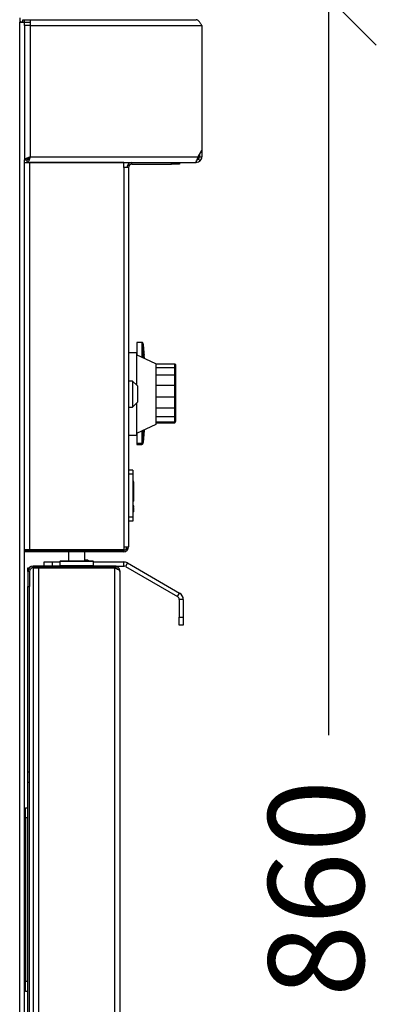
# Model space of a CAD drawing. Units: millimetres. Extents: x -726 to 2231, y -316 to 2504.
# Drawn here: x 2009 to 2183, y 1461 to 1943 of the extents above; entities that cross this region are included whole.
import ezdxf

# ---------------------------------------------------------------- set-up
doc = ezdxf.new("R2010")
doc.units = ezdxf.units.MM
doc.layers.add('ALFATEC-TEXTO', color=7, linetype='Continuous')
doc.styles.get("Standard").update_dxf_attribs({"font": 'arial.ttf'})
doc.dimstyles.new('ALFATEC', dxfattribs={"dimscale": 0.1, "dimtxt": 0.3, "dimasz": 0.3, "dimexe": 0.15, "dimexo": 0.1, "dimgap": 0.15, "dimtad": 0, "dimtxsty": 'Standard', "dimblk": 'OBLIQUE', "dimcen": -2.5, "dimclrd": 4, "dimclre": 4, "dimclrt": 256, "dimadec": 0, "dimazin": 0, "dimtfac": 1, "dimtmove": 0, "dimatfit": 3, "dimfxl": 1, "dimarcsym": 0})

# ---------------------------------------------------------------- blocks, each defined once
blk = doc.blocks.new('_OBLIQUE')
at = {"color": 0, "linetype": 'ByBlock'}
blk.add_line((-0.5, -0.5), (0.5, 0.5), dxfattribs=at)
blk = doc.blocks.new('*D44')
at = {"layer": 'ALFATEC-TEXTO', "color": 4, "lineweight": -2, "transparency": 16777216}
for p, q in [((47.9355, 6.79414), (48.03771, 6.79414)), ((48.02271, 6.79414), (48.02271, 6.56268)), ((48.02271, 6.23501), (48.02271, 6.46646)), ((47.9355, 6.23501), (48.03771, 6.23501))]:
    blk.add_line(p, q, dxfattribs=at)
at = {"layer": 'Defpoints', "color": 0, "transparency": 16777216}
for p in [(47.9255, 6.79414), (47.9255, 6.23501), (48.02271, 6.23501)]:
    blk.add_point(p, dxfattribs=at)
at = {"layer": 'ALFATEC-TEXTO', "color": 4, "lineweight": -2, "transparency": 16777216, "xscale": 0.03, "yscale": 0.03, "zscale": 0.03}
for p, rotation in [((48.02271, 6.79414), 90), ((48.02271, 6.23501), 270)]:
    blk.add_blockref('_OBLIQUE', p, dxfattribs=dict(at, rotation=rotation))
at = {"layer": 'ALFATEC-TEXTO', "transparency": 16777216, "insert": (48.02271, 6.51457), "char_height": 0.03, "attachment_point": 5, "rotation": 90}
blk.add_mtext('860', dxfattribs=at)
blk = doc.blocks.new('FTN7')
at = {"color": 3, "linetype": 'Continuous', "lineweight": 25}
for p, q in [((47.92584, 6.78774), (47.92584, 6.78633)), ((47.92687, 6.78634), (47.92584, 6.78634)), ((47.92584, 6.3081), (47.92584, 6.78633)), ((47.92584, 6.78633), (47.92738, 6.78633)), ((47.92687, 6.78634), (47.92687, 6.78711)), ((47.92687, 6.78711), (47.92738, 6.78711)), ((47.92687, 6.78634), (47.92738, 6.78634)), ((47.92687, 6.78634), (47.92687, 6.78633)), ((47.92738, 6.78634), (47.92738, 6.78711)), ((47.92738, 6.78711), (47.92917, 6.78711)), ((47.92738, 6.78634), (47.92917, 6.78634)), ((47.92738, 6.78634), (47.92738, 6.78633)), ((47.92738, 6.78532), (47.92738, 6.78633)), ((47.92917, 6.78711), (47.92917, 6.78532)), ((47.92917, 6.78711), (47.98121, 6.78711)), ((47.92738, 6.78532), (47.92738, 6.74312)), ((47.92917, 6.78532), (47.92738, 6.78532)), ((47.92917, 6.78532), (47.92917, 6.7441)), ((47.92917, 6.78532), (47.983, 6.78532)), ((47.983, 6.78532), (47.983, 6.74607)), ((47.92738, 6.74312), (47.92815, 6.74312)), ((47.92738, 6.30712), (47.92738, 6.74312)), ((47.92819, 6.74231), (47.92819, 6.74308)), ((47.92917, 6.7441), (47.98187, 6.7441)), ((47.98187, 6.7441), (47.983, 6.74607)), ((47.98193, 6.74338), (47.98248, 6.74283)), ((47.98223, 6.74474), (47.98223, 6.7441)), ((47.98223, 6.7441), (47.983, 6.7441)), ((47.983, 6.74607), (47.983, 6.7441)), ((47.92738, 6.74226), (47.92892, 6.74226)), ((47.92819, 6.74231), (47.98084, 6.74231)), ((47.95848, 6.74226), (47.92892, 6.74226)), ((47.92892, 6.74226), (47.92892, 6.62075)), ((47.95848, 6.74077), (47.95848, 6.74226)), ((47.95848, 6.74077), (47.95848, 6.62173)), ((47.96002, 6.74077), (47.95848, 6.74077)), ((47.96002, 6.74077), (47.96002, 6.62173)), ((47.96104, 6.7418), (47.96104, 6.74231)), ((47.96104, 6.7418), (47.97346, 6.7418)), ((47.97346, 6.7418), (47.97346, 6.74231)), ((47.97602, 6.7418), (47.97346, 6.7418)), ((47.97602, 6.74231), (47.97602, 6.7418)), ((47.98084, 6.74231), (47.98121, 6.74231)), ((47.98121, 6.74261), (47.98121, 6.74231)), ((47.96415, 6.68589), (47.96259, 6.68589)), ((47.96259, 6.68589), (47.96259, 6.68193)), ((47.96415, 6.68589), (47.96415, 6.6812)), ((47.96458, 6.68511), (47.96454, 6.68554)), ((47.96454, 6.68102), (47.96454, 6.68554)), ((47.96246, 6.68263), (47.9599, 6.68263)), ((47.96246, 6.68263), (47.96246, 6.6725)), ((47.96854, 6.67915), (47.96246, 6.68199)), ((47.96495, 6.68083), (47.96485, 6.68201)), ((47.96854, 6.67915), (47.96854, 6.66012)), ((47.96854, 6.67913), (47.97436, 6.67913)), ((47.97436, 6.67913), (47.97436, 6.67802)), ((47.97475, 6.67874), (47.97475, 6.67768)), ((47.96854, 6.67802), (47.97436, 6.67802)), ((47.96854, 6.67567), (47.97436, 6.67567)), ((47.97436, 6.67802), (47.97436, 6.67567)), ((47.97436, 6.67567), (47.97436, 6.67245)), ((47.97475, 6.67768), (47.97475, 6.67543)), ((47.97475, 6.67543), (47.97475, 6.67234)), ((47.96118, 6.6737), (47.9599, 6.6737)), ((47.96278, 6.6722), (47.9611, 6.67377)), ((47.96118, 6.6737), (47.96118, 6.66557)), ((47.96278, 6.6722), (47.96278, 6.66708)), ((47.96854, 6.67245), (47.97436, 6.67245)), ((47.97436, 6.67245), (47.97436, 6.66883)), ((47.97475, 6.67234), (47.97475, 6.66888)), ((47.97475, 6.66888), (47.97475, 6.66557)), ((47.9611, 6.6655), (47.96278, 6.66708)), ((47.96246, 6.66678), (47.96246, 6.65665)), ((47.96854, 6.66883), (47.97436, 6.66883)), ((47.97436, 6.66883), (47.97436, 6.66538)), ((47.9599, 6.66557), (47.96118, 6.66557)), ((47.96854, 6.66538), (47.97436, 6.66538)), ((47.97436, 6.66538), (47.97436, 6.66261)), ((47.97475, 6.66557), (47.97475, 6.66292)), ((47.97475, 6.66292), (47.97475, 6.66133)), ((47.96854, 6.66012), (47.96246, 6.65729)), ((47.96854, 6.66261), (47.97436, 6.66261)), ((47.96854, 6.66095), (47.97436, 6.66095)), ((47.96854, 6.66066), (47.97436, 6.66066)), ((47.97436, 6.66261), (47.97436, 6.66095)), ((47.97436, 6.66095), (47.97436, 6.66066)), ((47.97475, 6.66133), (47.97475, 6.66104)), ((47.96246, 6.65665), (47.9599, 6.65665)), ((47.96259, 6.65735), (47.96259, 6.65414)), ((47.96415, 6.65808), (47.96415, 6.65414)), ((47.96454, 6.65424), (47.9649, 6.65843)), ((47.96489, 6.65842), (47.96454, 6.65448)), ((47.96454, 6.65448), (47.96454, 6.65825)), ((47.96457, 6.65458), (47.96486, 6.6579)), ((47.96478, 6.657), (47.96457, 6.65461)), ((47.96478, 6.65713), (47.96473, 6.65656)), ((47.96478, 6.657), (47.96477, 6.657)), ((47.96486, 6.6579), (47.96486, 6.65792)), ((47.96415, 6.65414), (47.96259, 6.65414)), ((47.96259, 6.65414), (47.96259, 6.65389)), ((47.96259, 6.65389), (47.96415, 6.65389)), ((47.96415, 6.65414), (47.96415, 6.65389)), ((47.96454, 6.65424), (47.96454, 6.65448)), ((47.96457, 6.65461), (47.96457, 6.65458)), ((47.9613, 6.6458), (47.96002, 6.6458)), ((47.9613, 6.64452), (47.96002, 6.64452)), ((47.9613, 6.6458), (47.9613, 6.64452)), ((47.9613, 6.64452), (47.9613, 6.63108)), ((47.96162, 6.64224), (47.9613, 6.64224)), ((47.96162, 6.64216), (47.9613, 6.64216)), ((47.96162, 6.63602), (47.96162, 6.64216)), ((47.96162, 6.63602), (47.9613, 6.63602)), ((47.96162, 6.63463), (47.9613, 6.63463)), ((47.96162, 6.6346), (47.9613, 6.6346)), ((47.96162, 6.63413), (47.9613, 6.63413)), ((47.96162, 6.63411), (47.9613, 6.63411)), ((47.96162, 6.63276), (47.9613, 6.63276)), ((47.96162, 6.63273), (47.9613, 6.63273)), ((47.96162, 6.63424), (47.96162, 6.6346)), ((47.96162, 6.63276), (47.96162, 6.63411)), ((47.9613, 6.63108), (47.96002, 6.63108)), ((47.9613, 6.6298), (47.96002, 6.6298)), ((47.9613, 6.63108), (47.9613, 6.6298)), ((47.92892, 6.62075), (47.92738, 6.62075)), ((47.92738, 6.62071), (47.95848, 6.62071)), ((47.95848, 6.6202), (47.92738, 6.6202)), ((47.95848, 6.62075), (47.92892, 6.62075)), ((47.94116, 6.62075), (47.94116, 6.62071)), ((47.94116, 6.6202), (47.94116, 6.61732)), ((47.94624, 6.62071), (47.94624, 6.62075)), ((47.94624, 6.61732), (47.94624, 6.6202)), ((47.95848, 6.62173), (47.95848, 6.62075)), ((47.95848, 6.62173), (47.96002, 6.62173)), ((47.95848, 6.62071), (47.95848, 6.6202)), ((47.93349, 6.61572), (47.93349, 6.617)), ((47.93349, 6.617), (47.93605, 6.617)), ((47.93605, 6.617), (47.93605, 6.61572)), ((47.93605, 6.617), (47.93842, 6.617)), ((47.93861, 6.61732), (47.93842, 6.61713)), ((47.93842, 6.61713), (47.93842, 6.61591)), ((47.94898, 6.61713), (47.93842, 6.61713)), ((47.93861, 6.61732), (47.94879, 6.61732)), ((47.94624, 6.61764), (47.94701, 6.61764)), ((47.9471, 6.6176), (47.94624, 6.6176)), ((47.94738, 6.61732), (47.9471, 6.6176)), ((47.94898, 6.61713), (47.94879, 6.61732)), ((47.94898, 6.61591), (47.94898, 6.61713)), ((47.94898, 6.617), (47.95847, 6.617)), ((47.95847, 6.61572), (47.95847, 6.617)), ((47.95963, 6.61669), (47.95899, 6.61558)), ((47.95963, 6.61669), (47.97601, 6.60723)), ((47.92844, 6.61516), (47.92886, 6.61516)), ((47.92844, 6.61405), (47.92844, 6.61516)), ((47.92895, 6.61405), (47.92844, 6.61405)), ((47.92844, 6.61405), (47.92844, 6.60932)), ((47.92895, 6.61405), (47.92895, 6.60932)), ((47.9301, 6.61516), (47.92978, 6.61516)), ((47.94046, 6.61572), (47.9301, 6.61572)), ((47.9301, 6.61521), (47.9301, 6.61572)), ((47.95564, 6.61521), (47.9301, 6.61521)), ((47.9301, 6.61516), (47.9301, 6.31032)), ((47.9301, 6.61516), (47.93176, 6.61516)), ((47.93176, 6.61516), (47.93176, 6.31032)), ((47.93176, 6.61516), (47.95564, 6.61516)), ((47.93842, 6.61591), (47.93861, 6.61572)), ((47.93842, 6.61591), (47.94898, 6.61591)), ((47.94018, 6.61521), (47.94018, 6.61516)), ((47.94694, 6.61572), (47.94046, 6.61572)), ((47.95564, 6.61572), (47.94694, 6.61572)), ((47.94722, 6.61516), (47.94722, 6.61521)), ((47.94879, 6.61572), (47.94898, 6.61591)), ((47.95564, 6.61572), (47.95847, 6.61572)), ((47.95564, 6.61572), (47.95564, 6.61521)), ((47.95564, 6.31032), (47.95564, 6.61516)), ((47.9573, 6.61405), (47.9573, 6.31143)), ((47.95899, 6.61558), (47.97537, 6.60612)), ((47.92844, 6.60932), (47.92895, 6.60932)), ((47.92844, 6.55116), (47.92844, 6.60932)), ((47.92895, 6.55116), (47.92895, 6.60932)), ((47.97537, 6.60612), (47.97601, 6.60723)), ((47.97716, 6.60524), (47.97588, 6.60524)), ((47.97588, 6.60524), (47.97588, 6.59972)), ((47.97716, 6.60524), (47.97716, 6.59972)), ((47.97588, 6.59972), (47.97716, 6.59972)), ((47.97588, 6.59716), (47.97588, 6.59972)), ((47.97716, 6.59972), (47.97716, 6.59716)), ((47.97716, 6.59716), (47.97588, 6.59716)), ((47.92844, 6.54796), (47.92844, 6.55116)), ((47.92844, 6.55116), (47.92895, 6.55116)), ((47.92895, 6.54796), (47.92895, 6.55116)), ((47.92844, 6.54796), (47.92895, 6.54796)), ((47.92844, 6.47416), (47.92844, 6.54796)), ((47.92895, 6.47416), (47.92895, 6.54796)), ((47.92767, 6.53988), (47.92844, 6.53988)), ((47.92767, 6.53668), (47.92767, 6.53988)), ((47.92844, 6.53668), (47.92767, 6.53668)), ((47.92767, 6.53668), (47.92767, 6.48548)), ((47.92738, 6.52996), (47.92767, 6.52996)), ((47.92767, 6.52964), (47.92738, 6.52964)), ((47.92738, 6.49252), (47.92767, 6.49252)), ((47.92767, 6.4922), (47.92738, 6.4922)), ((47.92767, 6.48548), (47.92844, 6.48548)), ((47.92767, 6.48228), (47.92767, 6.48548)), ((47.92844, 6.48228), (47.92767, 6.48228))]:
    blk.add_line(p, q, dxfattribs=at)
for centre, radius, start, end in [((47.92687, 6.78813), 0.00179, 235.1501, 270), ((47.98121, 6.7441), 0.00102, 315, 0), ((47.98121, 6.7441), 0.00179, 315, 0), ((47.96104, 6.74077), 0.00154, 90, 180), ((47.96104, 6.74077), 0.00102, 90, 180), ((47.95848, 6.62173), 0.00154, 270, 0), ((47.95848, 6.62173), 0.00102, 270, 0), ((47.94701, 6.61751), 0.000128, 45, 90), ((47.95847, 6.61469), 0.0023, 60, 90), ((47.9301, 6.61405), 0.00166, 90, 180), ((47.9301, 6.61405), 0.00115, 90, 180), ((47.95847, 6.61469), 0.00102, 60, 90), ((47.97486, 6.60524), 0.0023, 0, 60), ((47.97486, 6.60524), 0.00102, 0, 60)]:
    blk.add_arc(centre, radius, start, end, dxfattribs=at)
for points, knots in [([(47.983, 6.78532), (47.98293, 6.78542), (47.98279, 6.78565), (47.98258, 6.78597), (47.98235, 6.78629), (47.98212, 6.78657), (47.9819, 6.7868), (47.98167, 6.78697), (47.98144, 6.78709), (47.98129, 6.7871), (47.98121, 6.78711)], [0, 0, 0, 0, 0.11654, 0.235967, 0.361585, 0.490843, 0.616484, 0.745768, 0.871077, 1, 1, 1, 1]), ([(47.92738, 6.74312), (47.92739, 6.74316), (47.9274, 6.74323), (47.92748, 6.74334), (47.92762, 6.74345), (47.92781, 6.74356), (47.92804, 6.74368), (47.92831, 6.74379), (47.9286, 6.7439), (47.92889, 6.744), (47.92909, 6.74407), (47.92917, 6.7441)], [0, 0, 0, 0, 0.112079, 0.227406, 0.339514, 0.454873, 0.566981, 0.68234, 0.794449, 0.909808, 1, 1, 1, 1]), ([(47.92815, 6.74312), (47.92816, 6.74319), (47.92818, 6.74334), (47.92839, 6.74357), (47.92871, 6.74382), (47.929, 6.744), (47.92915, 6.74409), (47.92917, 6.7441)], [0, 0, 0, 0, 0.21073, 0.462231, 0.713824, 0.965419, 1, 1, 1, 1]), ([(47.98193, 6.74338), (47.98183, 6.74328), (47.9817, 6.74316), (47.98153, 6.74314), (47.98149, 6.74313)], [0, 0, 0, 0, 0.7721467, 1, 1, 1, 1]), ([(47.96454, 6.68554), (47.96453, 6.68559), (47.96451, 6.68568), (47.96442, 6.6858), (47.9643, 6.68588), (47.9642, 6.68589), (47.96415, 6.68589)], [0, 0, 0, 0, 0.241202, 0.5, 0.758798, 1, 1, 1, 1]), ([(47.96461, 6.68469), (47.9646, 6.68479), (47.96459, 6.68498), (47.96457, 6.68518), (47.96456, 6.68526), (47.96456, 6.68527), (47.96456, 6.68527)], [0, 0, 0, 0, 0.315886, 0.633644, 0.852437, 1, 1, 1, 1]), ([(47.96456, 6.68527), (47.96456, 6.68526), (47.96456, 6.68524), (47.96458, 6.68508), (47.9646, 6.68481), (47.96464, 6.68429), (47.96468, 6.68385), (47.96471, 6.68356)], [0, 0, 0, 0, 0.119282, 0.239696, 0.383694, 0.58331, 1, 1, 1, 1]), ([(47.96471, 6.68357), (47.9647, 6.68368), (47.96468, 6.6839), (47.96465, 6.68423), (47.96463, 6.68449), (47.96461, 6.68464), (47.96461, 6.68471), (47.96461, 6.68474), (47.96461, 6.68474), (47.96461, 6.68474)], [0, 0, 0, 0, 0.251689, 0.503449, 0.756794, 0.83427, 0.912445, 0.965417, 1, 1, 1, 1]), ([(47.96461, 6.68474), (47.96461, 6.68474), (47.96461, 6.68474), (47.96461, 6.68469), (47.96462, 6.6846), (47.96464, 6.68439), (47.96467, 6.68404), (47.96469, 6.68375), (47.96471, 6.68359)], [0, 0, 0, 0, 0.059135, 0.118578, 0.197847, 0.336966, 0.62847, 1, 1, 1, 1]), ([(47.96471, 6.68359), (47.96472, 6.68348), (47.96474, 6.68327), (47.96476, 6.68294), (47.96479, 6.68268), (47.9648, 6.68252), (47.96481, 6.68246), (47.96481, 6.68243), (47.96481, 6.68242), (47.96481, 6.68242)], [0, 0, 0, 0, 0.251609, 0.503312, 0.756546, 0.835067, 0.91435, 0.967087, 1, 1, 1, 1]), ([(47.96481, 6.68242), (47.96481, 6.68242), (47.96481, 6.68243), (47.9648, 6.68247), (47.9648, 6.68256), (47.96478, 6.68276), (47.96475, 6.6831), (47.96472, 6.68339), (47.96471, 6.68357)], [0, 0, 0, 0, 0.059115, 0.1185, 0.200236, 0.328426, 0.588143, 1, 1, 1, 1]), ([(47.96471, 6.68356), (47.96472, 6.68338), (47.96475, 6.68302), (47.96479, 6.68254), (47.96483, 6.68218), (47.96485, 6.68198), (47.96485, 6.6819), (47.96486, 6.6819), (47.96486, 6.6819)], [0, 0, 0, 0, 0.251156, 0.519672, 0.670276, 0.82176, 0.928449, 1, 1, 1, 1]), ([(47.96486, 6.6819), (47.96485, 6.68191), (47.96485, 6.68193), (47.96484, 6.68209), (47.96482, 6.68226), (47.96481, 6.68239), (47.96481, 6.68243)], [0, 0, 0, 0, 0.275633, 0.553754, 0.887527, 1, 1, 1, 1]), ([(47.97436, 6.67913), (47.9744, 6.67913), (47.97447, 6.67912), (47.97458, 6.67907), (47.97467, 6.67899), (47.97473, 6.67887), (47.97474, 6.67878), (47.97475, 6.67874)], [0, 0, 0, 0, 0.175158, 0.364279, 0.560474, 0.788357, 1, 1, 1, 1]), ([(47.97436, 6.67802), (47.9744, 6.67802), (47.97447, 6.67801), (47.97458, 6.67797), (47.97467, 6.6779), (47.97473, 6.67779), (47.97474, 6.67772), (47.97475, 6.67768)], [0, 0, 0, 0, 0.1751579, 0.364279, 0.5604738, 0.7883569, 1, 1, 1, 1]), ([(47.97436, 6.67567), (47.9744, 6.67567), (47.97447, 6.67567), (47.97458, 6.67564), (47.97467, 6.67558), (47.97473, 6.67551), (47.97474, 6.67546), (47.97475, 6.67543)], [0, 0, 0, 0, 0.175158, 0.364279, 0.560474, 0.788357, 1, 1, 1, 1]), ([(47.97436, 6.67245), (47.9744, 6.67245), (47.97447, 6.67244), (47.97458, 6.67243), (47.97467, 6.67241), (47.97473, 6.67238), (47.97474, 6.67235), (47.97475, 6.67234)], [0, 0, 0, 0, 0.175158, 0.364279, 0.560474, 0.788357, 1, 1, 1, 1]), ([(47.97436, 6.66883), (47.9744, 6.66883), (47.97447, 6.66883), (47.97458, 6.66884), (47.97467, 6.66885), (47.97473, 6.66886), (47.97474, 6.66887), (47.97475, 6.66888)], [0, 0, 0, 0, 0.175158, 0.364279, 0.560474, 0.788357, 1, 1, 1, 1]), ([(47.97436, 6.66538), (47.9744, 6.66538), (47.97447, 6.66538), (47.97458, 6.66541), (47.97467, 6.66545), (47.97473, 6.6655), (47.97474, 6.66555), (47.97475, 6.66557)], [0, 0, 0, 0, 0.1751579, 0.364279, 0.5604738, 0.7883569, 1, 1, 1, 1]), ([(47.97436, 6.66261), (47.9744, 6.66261), (47.97447, 6.66262), (47.97458, 6.66266), (47.97467, 6.66272), (47.97473, 6.66281), (47.97474, 6.66288), (47.97475, 6.66292)], [0, 0, 0, 0, 0.175158, 0.364279, 0.560474, 0.788357, 1, 1, 1, 1]), ([(47.97436, 6.66095), (47.9744, 6.66096), (47.97447, 6.66096), (47.97458, 6.66101), (47.97467, 6.66109), (47.97473, 6.6612), (47.97474, 6.66129), (47.97475, 6.66133)], [0, 0, 0, 0, 0.1751579, 0.364279, 0.5604738, 0.7883569, 1, 1, 1, 1]), ([(47.97436, 6.66066), (47.9744, 6.66066), (47.97447, 6.66066), (47.97458, 6.66071), (47.97467, 6.6608), (47.97473, 6.66091), (47.97474, 6.661), (47.97475, 6.66104)], [0, 0, 0, 0, 0.175158, 0.364279, 0.560474, 0.788357, 1, 1, 1, 1]), ([(47.96473, 6.65656), (47.96473, 6.65658), (47.96474, 6.65663), (47.96475, 6.65677), (47.96477, 6.65691), (47.96478, 6.657)], [0, 0, 0, 0, 0.250321, 0.500889, 1, 1, 1, 1]), ([(47.96486, 6.65792), (47.96485, 6.6578), (47.96482, 6.65751), (47.9648, 6.65726), (47.96478, 6.65716), (47.96478, 6.65713)], [0, 0, 0, 0, 0.362899, 0.820859, 1, 1, 1, 1]), ([(47.96454, 6.65448), (47.96453, 6.65443), (47.9645, 6.65433), (47.9644, 6.65421), (47.96428, 6.65415), (47.96419, 6.65414), (47.96415, 6.65414)], [0, 0, 0, 0, 0.271337, 0.562152, 0.788662, 1, 1, 1, 1]), ([(47.96415, 6.65389), (47.9642, 6.6539), (47.9643, 6.65391), (47.96442, 6.65399), (47.96451, 6.65411), (47.96453, 6.6542), (47.96454, 6.65424)], [0, 0, 0, 0, 0.241202, 0.5, 0.758798, 1, 1, 1, 1]), ([(47.9573, 6.61405), (47.95728, 6.61426), (47.95723, 6.61466), (47.9569, 6.61519), (47.95641, 6.61557), (47.95595, 6.61571), (47.95569, 6.61572), (47.95564, 6.61572)], [0, 0, 0, 0, 0.233249, 0.46655, 0.699852, 0.933153, 1, 1, 1, 1]), ([(47.95652, 6.61476), (47.9565, 6.6148), (47.9564, 6.61496), (47.95608, 6.61515), (47.95578, 6.61519), (47.95564, 6.61521)], [0, 0, 0, 0, 0.134611, 0.5731, 1, 1, 1, 1]), ([(47.95564, 6.61516), (47.95584, 6.61507), (47.95625, 6.6149), (47.95677, 6.61464), (47.95715, 6.61439), (47.95729, 6.61419), (47.9573, 6.61408), (47.9573, 6.61405)], [0, 0, 0, 0, 0.233249, 0.46655, 0.699852, 0.933153, 1, 1, 1, 1])]:
    blk.add_open_spline(points, degree=3, knots=knots, dxfattribs=at)
for points in [[(47.92917, 6.7441), (47.92909, 6.74386), (47.92893, 6.74339), (47.92868, 6.7428), (47.92844, 6.74239), (47.92827, 6.74233), (47.92819, 6.74231)], [(47.92917, 6.7441), (47.92909, 6.74397), (47.92893, 6.7437), (47.92868, 6.74336), (47.92844, 6.74312), (47.92827, 6.74309), (47.92819, 6.74308)], [(47.98084, 6.74231), (47.98093, 6.74233), (47.9811, 6.74239), (47.98135, 6.7428), (47.98161, 6.74339), (47.98178, 6.74386), (47.98187, 6.7441)], [(47.98248, 6.74283), (47.98229, 6.74268), (47.98192, 6.74238), (47.98145, 6.74233), (47.98121, 6.74231)]]:
    blk.add_open_spline(points, degree=3, dxfattribs=at)
at = {"layer": 'ALFATEC-TEXTO'}
dim = blk.add_linear_dim(base=(48.02271, 6.23501), p1=(47.9255, 6.79414), p2=(47.9255, 6.23501), angle=90, text='860', dimstyle='ALFATEC', override={"dimpost": '<>'}, dxfattribs=at)
dim.commit()
dim.dimension.update_dxf_attribs({"geometry": '*D44', "text_midpoint": (48.02271, 6.51457)})

msp = doc.modelspace()

# ---------------------------------------------------------------- block references
at = {"layer": 'ALFATEC-TEXTO', "xscale": 1562.504974855402, "yscale": 1562.504974855402, "zscale": 1562.504974855402}
msp.add_blockref('FTN7', (-72875.7, -8661.73), dxfattribs=at)

doc.saveas('drawing.dxf')
